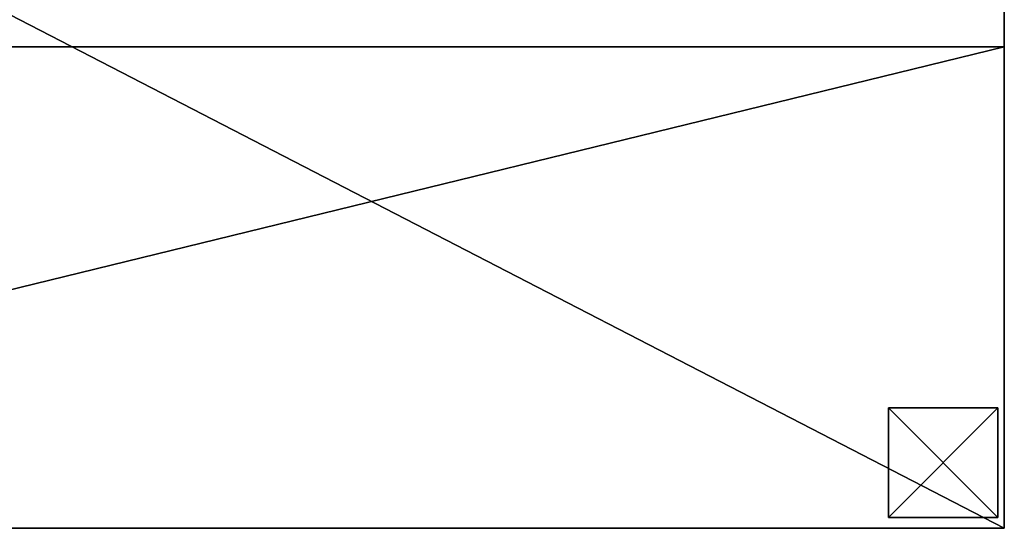
# Model space of a CAD drawing. Extents: x 1186 to 11419, y 1755 to 7785.
# Drawn here: x 3203 to 4103, y 6855 to 7320 of the extents above; entities that cross this region are included whole.
import ezdxf

# ---------------------------------------------------------------- set-up
doc = ezdxf.new("R2010")
doc.units = 0
doc.header["$LTSCALE"] = 25.4
doc.layers.get('0').update_dxf_attribs({"color": 13, "linetype": 'CONTINUOUS'})

# ---------------------------------------------------------------- blocks, each defined once
blk = doc.blocks.new('GROUP_13')
at = {"color": 0}
for p, q in [((0, 396.55, 440), (0, 836.5, 440)), ((0, 836.5, 440), (0, 836.5)), ((0, 836.5), (0, -93)), ((0, 836.5), (0, -93)), ((1800, 836.5), (0, 836.5)), ((1800, 836.5, 440), (0, 836.5, 440)), ((1800, 836.5), (0, 836.5)), ((0, 836.5, 440), (0, 836.5)), ((1800, 836.5, 440), (0, 836.5, 440)), ((0, 396.55, 440), (0, 836.5, 440)), ((0, 192.25, 1180), (0, 396.55, 440)), ((1800, 396.55, 440), (0, 396.55, 440)), ((0, 192.25, 1180), (0, 396.55, 440)), ((1800, 396.55, 440), (0, 396.55, 440))]:
    blk.add_line(p, q, dxfattribs=at)
mesh = blk.add_polyface(dxfattribs=at)
corners = [(0, 192.25, 1180), (0, -93), (0, -93, 1180), (0, 396.55, 440), (0, 836.5), (0, 836.5, 440)]
mesh.append_faces([[corners[k] for k in face] for face in [(0, 1, 2), (4, 3, 5)]], dxfattribs={"vtx0": -1, "color": 0})
mesh.append_faces([[corners[k] for k in face] for face in [(1, 3, 4)]], dxfattribs={"vtx0": -1, "vtx1": -1, "color": 0})
mesh.append_faces([[corners[k] for k in face] for face in [(1, 0, 3)]], dxfattribs={"vtx0": -1, "vtx2": -1, "color": 0})
mesh = blk.add_polyface(dxfattribs=at)
corners = [(0, 836.5), (1800, -93), (0, -93), (1800, 836.5)]
mesh.append_faces([[corners[k] for k in face] for face in [(0, 1, 2), (1, 0, 3)]], dxfattribs={"vtx0": -1, "color": 0})
mesh = blk.add_polyface(dxfattribs=at)
corners = [(0, 836.5), (1800, 836.5, 440), (1800, 836.5), (0, 836.5, 440)]
mesh.append_faces([[corners[k] for k in face] for face in [(0, 1, 2), (1, 0, 3)]], dxfattribs={"vtx0": -1, "color": 0})
mesh = blk.add_polyface(dxfattribs=at)
corners = [(0, 396.55, 440), (1800, 836.5, 440), (0, 836.5, 440), (1800, 396.55, 440)]
mesh.append_faces([[corners[k] for k in face] for face in [(0, 1, 2), (1, 0, 3)]], dxfattribs={"vtx0": -1, "color": 0})
mesh = blk.add_polyface(dxfattribs=at)
corners = [(0, 192.25, 1180), (1800, 396.55, 440), (0, 396.55, 440), (1800, 192.25, 1180)]
mesh.append_faces([[corners[k] for k in face] for face in [(0, 1, 2), (1, 0, 3)]], dxfattribs={"vtx0": -1, "color": 0})
blk = doc.blocks.new('GROUP_24')
at = {"color": 0}
for p, q in [((100, 100), (0, 100)), ((0, 100), (0, 0)), ((100, 100, -20), (0, 100, -20)), ((0, 100, -20), (0, 0, -20)), ((100, 100), (0, 100)), ((100, 100, -20), (0, 100, -20)), ((0, 100), (0, 100, -20)), ((0, 100), (0, 0)), ((0, 100), (0, 100, -20)), ((0, 100, -20), (0, 0, -20)), ((100, 0), (100, 100)), ((100, 0, -20), (100, 100, -20)), ((100, 100), (100, 100, -20)), ((100, 0), (100, 100)), ((100, 0, -20), (100, 100, -20)), ((100, 100), (100, 100, -20)), ((0, 0), (100, 0)), ((0, 0, -20), (100, 0, -20)), ((0, 0), (0, 0, -20)), ((0, 0), (100, 0)), ((0, 0), (0, 0, -20)), ((0, 0, -20), (100, 0, -20)), ((100, 0), (100, 0, -20)), ((100, 0), (100, 0, -20))]:
    blk.add_line(p, q, dxfattribs=at)
mesh = blk.add_polyface(dxfattribs=at)
corners = [(100, 0), (0, 100), (0, 0), (100, 100)]
mesh.append_faces([[corners[k] for k in face] for face in [(0, 1, 2), (1, 0, 3)]], dxfattribs={"vtx0": -1, "color": 0})
mesh = blk.add_polyface(dxfattribs=at)
corners = [(100, 100, -20), (0, 0, -20), (0, 100, -20), (100, 0, -20)]
mesh.append_faces([[corners[k] for k in face] for face in [(0, 1, 2), (1, 0, 3)]], dxfattribs={"vtx0": -1, "color": 0})
mesh = blk.add_polyface(dxfattribs=at)
corners = [(0, 100), (100, 100, -20), (0, 100, -20), (100, 100)]
mesh.append_faces([[corners[k] for k in face] for face in [(0, 1, 2), (1, 0, 3)]], dxfattribs={"vtx0": -1, "color": 0})
mesh = blk.add_polyface(dxfattribs=at)
corners = [(0, 100), (0, 0, -20), (0, 0), (0, 100, -20)]
mesh.append_faces([[corners[k] for k in face] for face in [(0, 1, 2), (1, 0, 3)]], dxfattribs={"vtx0": -1, "color": 0})
mesh = blk.add_polyface(dxfattribs=at)
corners = [(100, 100, -20), (100, 0), (100, 0, -20), (100, 100)]
mesh.append_faces([[corners[k] for k in face] for face in [(0, 1, 2), (1, 0, 3)]], dxfattribs={"vtx0": -1, "color": 0})
mesh = blk.add_polyface(dxfattribs=at)
corners = [(100, 0), (0, 0, -20), (100, 0, -20), (0, 0)]
mesh.append_faces([[corners[k] for k in face] for face in [(0, 1, 2), (1, 0, 3)]], dxfattribs={"vtx0": -1, "color": 0})
blk = doc.blocks.new('GROUP_10')
at = {"color": 250}
blk.add_blockref('GROUP_24', (1090, 43.5, 20), dxfattribs=at)
blk = doc.blocks.new('GROUP_11')
at = {"color": 0, "rotation": 180.0000008537679}
blk.add_blockref('GROUP_13', (1800, 870, 20), dxfattribs=at)
at = {"color": 0}
blk.add_blockref('GROUP_10', (604, 0), dxfattribs=at)

msp = doc.modelspace()

# ---------------------------------------------------------------- block references
at = {"color": 0}
msp.add_blockref('GROUP_11', (2302.73, 6821.55), dxfattribs=at)

doc.saveas('drawing.dxf')
